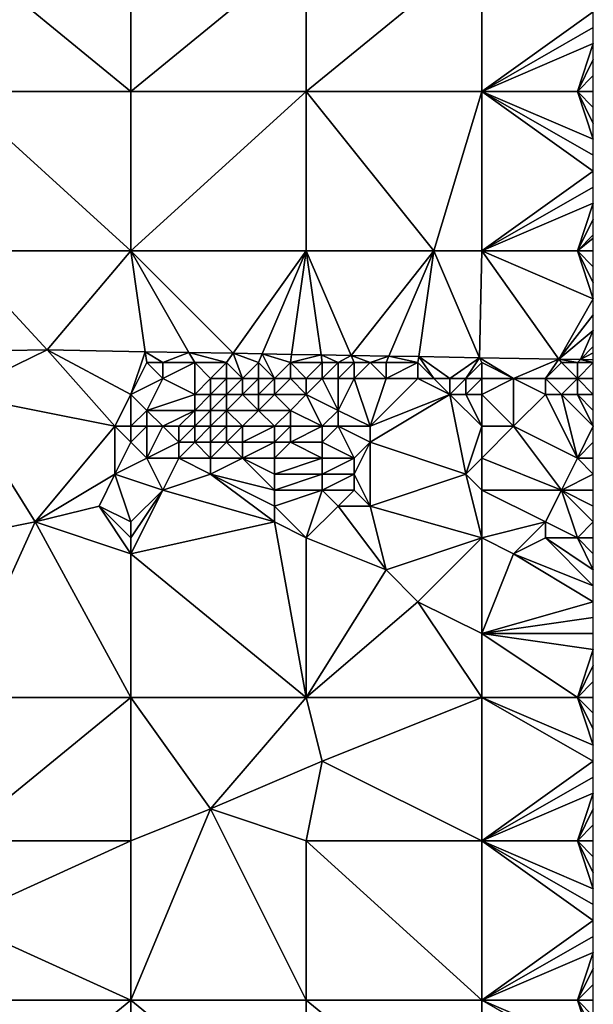
# Model space of a CAD drawing. Units: metres. Extents: x 69375 to 70000, y 345000 to 345500.
# Drawn here: x 69964 to 70000, y 345325 to 345386 of the extents above; entities that cross this region are included whole.
import ezdxf

# ---------------------------------------------------------------- set-up
doc = ezdxf.new("R2010")
doc.units = ezdxf.units.M
doc.layers.add('Terrain', color=15, linetype='Continuous')

msp = doc.modelspace()

# ---------------------------------------------------------------- linework, layer by layer
at = {"layer": 'Terrain'}
for points in [[(69960, 345382, 266.17), (69971, 345382, 266.1), (69960, 345391, 266.14), (69960, 345382, 266.17)], [(69960, 345391, 266.14), (69971, 345382, 266.1), (69971, 345391, 266.13), (69960, 345391, 266.14)], [(69971, 345382, 266.1), (69982, 345391, 266.12), (69971, 345391, 266.13), (69971, 345382, 266.1)], [(69982, 345382, 266.14), (69982, 345391, 266.12), (69971, 345382, 266.1), (69982, 345382, 266.14)], [(69993, 345382, 266.12), (69993, 345391, 266.13), (69982, 345382, 266.14), (69993, 345382, 266.12)], [(69993, 345391, 266.13), (69982, 345391, 266.12), (69982, 345382, 266.14), (69993, 345391, 266.13)], [(69993, 345382, 266.12), (70000, 345387, 266.14), (69993, 345391, 266.13), (69993, 345382, 266.12)], [(69993, 345382, 266.12), (70000, 345386, 266.14), (70000, 345387, 266.14), (69993, 345382, 266.12)], [(69993, 345382, 266.12), (70000, 345385, 266.14), (70000, 345386, 266.14), (69993, 345382, 266.12)], [(69993, 345382, 266.12), (69999, 345382, 266.13), (70000, 345385, 266.14), (69993, 345382, 266.12)], [(69999, 345382, 266.13), (70000, 345384, 266.14), (70000, 345385, 266.14), (69999, 345382, 266.13)], [(69999, 345382, 266.13), (70000, 345383, 266.14), (70000, 345384, 266.14), (69999, 345382, 266.13)], [(69999, 345382, 266.13), (70000, 345382, 266.14), (70000, 345383, 266.14), (69999, 345382, 266.13)], [(69960, 345372, 266.31), (69971, 345372, 266.2), (69960, 345382, 266.17), (69960, 345372, 266.31)], [(69960, 345382, 266.17), (69971, 345372, 266.2), (69971, 345382, 266.1), (69960, 345382, 266.17)], [(69971, 345372, 266.2), (69982, 345382, 266.14), (69971, 345382, 266.1), (69971, 345372, 266.2)], [(69982, 345372, 266.21), (69982, 345382, 266.14), (69971, 345372, 266.2), (69982, 345372, 266.21)], [(69990, 345372, 266.31), (69993, 345382, 266.12), (69982, 345382, 266.14), (69990, 345372, 266.31)], [(69990, 345372, 266.31), (69982, 345382, 266.14), (69982, 345372, 266.21), (69990, 345372, 266.31)], [(69993, 345372, 266.21), (69993, 345382, 266.12), (69990, 345372, 266.31), (69993, 345372, 266.21)], [(69993, 345372, 266.21), (70000, 345377, 266.18), (69993, 345382, 266.12), (69993, 345372, 266.21)], [(70000, 345377, 266.18), (70000, 345378, 266.15), (69993, 345382, 266.12), (70000, 345377, 266.18)], [(70000, 345378, 266.15), (70000, 345379, 266.14), (69993, 345382, 266.12), (70000, 345378, 266.15)], [(70000, 345379, 266.14), (69999, 345382, 266.13), (69993, 345382, 266.12), (70000, 345379, 266.14)], [(70000, 345379, 266.14), (70000, 345380, 266.14), (69999, 345382, 266.13), (70000, 345379, 266.14)], [(70000, 345380, 266.14), (70000, 345381, 266.14), (69999, 345382, 266.13), (70000, 345380, 266.14)], [(70000, 345381, 266.14), (70000, 345382, 266.14), (69999, 345382, 266.13), (70000, 345381, 266.14)], [(69993, 345372, 266.21), (70000, 345376, 266.19), (70000, 345377, 266.18), (69993, 345372, 266.21)], [(69993, 345372, 266.21), (70000, 345375, 266.21), (70000, 345376, 266.19), (69993, 345372, 266.21)], [(69993, 345372, 266.21), (69999, 345372, 266.2), (70000, 345375, 266.21), (69993, 345372, 266.21)], [(69999, 345372, 266.2), (70000, 345374, 266.21), (70000, 345375, 266.21), (69999, 345372, 266.2)], [(69999, 345372, 266.2), (70000, 345373, 266.22), (70000, 345374, 266.21), (69999, 345372, 266.2)], [(69999, 345372, 266.2), (70000, 345372.8, 266.222), (70000, 345373, 266.22), (69999, 345372, 266.2)], [(69999, 345372, 266.2), (70000, 345372, 266.23), (70000, 345372.8, 266.222), (69999, 345372, 266.2)], [(69960, 345372, 266.31), (69963.253, 345365.749, 266.2), (69965.754, 345365.786, 266.174), (69960, 345372, 266.31)], [(69960, 345372, 266.31), (69965.754, 345365.786, 266.174), (69971, 345372, 266.2), (69960, 345372, 266.31)], [(69971, 345372, 266.2), (69965.754, 345365.786, 266.174), (69971.903, 345365.676, 266.175), (69971, 345372, 266.2)], [(69971, 345372, 266.2), (69971.903, 345365.676, 266.175), (69974.641, 345365.627, 266.176), (69971, 345372, 266.2)], [(69971, 345372, 266.2), (69974.641, 345365.627, 266.176), (69977.413, 345365.578, 266.176), (69971, 345372, 266.2)], [(69982, 345372, 266.21), (69971, 345372, 266.2), (69977.413, 345365.578, 266.176), (69982, 345372, 266.21)], [(69982, 345372, 266.21), (69977.413, 345365.578, 266.176), (69979.234, 345365.546, 266.177), (69982, 345372, 266.21)], [(69982, 345372, 266.21), (69979.234, 345365.546, 266.177), (69981.073, 345365.513, 266.177), (69982, 345372, 266.21)], [(69982.931, 345365.48, 266.178), (69982, 345372, 266.21), (69981.073, 345365.513, 266.177), (69982.931, 345365.48, 266.178)], [(69984.809, 345365.446, 266.178), (69982, 345372, 266.21), (69982.931, 345365.48, 266.178), (69984.809, 345365.446, 266.178)], [(69990, 345372, 266.31), (69982, 345372, 266.21), (69984.809, 345365.446, 266.178), (69990, 345372, 266.31)], [(69990, 345372, 266.31), (69984.809, 345365.446, 266.178), (69987.173, 345365.404, 266.178), (69990, 345372, 266.31)], [(69990, 345372, 266.31), (69987.173, 345365.404, 266.178), (69989.053, 345365.37, 266.179), (69990, 345372, 266.31)], [(69990, 345372, 266.31), (69989.053, 345365.37, 266.179), (69992.87, 345365.302, 266.18), (69990, 345372, 266.31)], [(69993, 345372, 266.21), (69990, 345372, 266.31), (69992.87, 345365.302, 266.18), (69993, 345372, 266.21)], [(69993, 345372, 266.21), (69992.87, 345365.302, 266.18), (69997.848, 345365.213, 266.181), (69993, 345372, 266.21)], [(69993, 345372, 266.21), (69997.848, 345365.213, 266.181), (70000, 345369, 266.18), (69993, 345372, 266.21)], [(69993, 345372, 266.21), (70000, 345369, 266.18), (69999, 345372, 266.2), (69993, 345372, 266.21)], [(69999, 345372, 266.2), (70000, 345369, 266.18), (70000, 345370, 266.19), (69999, 345372, 266.2)], [(69999, 345372, 266.2), (70000, 345370, 266.19), (70000, 345371, 266.22), (69999, 345372, 266.2)], [(69999, 345372, 266.2), (70000, 345371, 266.22), (70000, 345372, 266.23), (69999, 345372, 266.2)], [(69997.848, 345365.213, 266.181), (70000, 345368, 266.18), (70000, 345369, 266.18), (69997.848, 345365.213, 266.181)], [(69997.848, 345365.213, 266.181), (70000, 345367, 266.17), (70000, 345368, 266.18), (69997.848, 345365.213, 266.181)], [(69999.189, 345365.189, 266.181), (70000, 345367, 266.17), (69997.848, 345365.213, 266.181), (69999.189, 345365.189, 266.181)], [(69999.189, 345365.189, 266.181), (70000, 345366, 266.1), (70000, 345367, 266.17), (69999.189, 345365.189, 266.181)], [(69999.189, 345365.189, 266.181), (70000, 345365.6, 266.08), (70000, 345366, 266.1), (69999.189, 345365.189, 266.181)], [(69960, 345363, 266.36), (69965.754, 345365.786, 266.174), (69963.253, 345365.749, 266.2), (69960, 345363, 266.36)], [(69960, 345363, 266.36), (69970, 345361, 266.44), (69965.754, 345365.786, 266.174), (69960, 345363, 266.36)], [(69970, 345361, 266.44), (69971, 345363, 266.41), (69965.754, 345365.786, 266.174), (69970, 345361, 266.44)], [(69971.903, 345365.676, 266.175), (69965.754, 345365.786, 266.174), (69971, 345363, 266.41), (69971.903, 345365.676, 266.175)], [(69972, 345365, 266.09), (69971.903, 345365.676, 266.175), (69971, 345363, 266.41), (69972, 345365, 266.09)], [(69973, 345365, 266.08), (69974.641, 345365.627, 266.176), (69971.903, 345365.676, 266.175), (69973, 345365, 266.08)], [(69973, 345365, 266.08), (69971.903, 345365.676, 266.175), (69972, 345365, 266.09), (69973, 345365, 266.08)], [(69975, 345365, 266.05), (69974.641, 345365.627, 266.176), (69973, 345365, 266.08), (69975, 345365, 266.05)], [(69977, 345365, 266.05), (69977.413, 345365.578, 266.176), (69974.641, 345365.627, 266.176), (69977, 345365, 266.05)], [(69977, 345365, 266.05), (69974.641, 345365.627, 266.176), (69975, 345365, 266.05), (69977, 345365, 266.05)], [(69978, 345364, 266.3), (69977.413, 345365.578, 266.176), (69977, 345365, 266.05), (69978, 345364, 266.3)], [(69978, 345364, 266.3), (69979, 345365, 266.08), (69977.413, 345365.578, 266.176), (69978, 345364, 266.3)], [(69979, 345365, 266.08), (69979.234, 345365.546, 266.177), (69977.413, 345365.578, 266.176), (69979, 345365, 266.08)], [(69980, 345364, 266.24), (69979.234, 345365.546, 266.177), (69979, 345365, 266.08), (69980, 345364, 266.24)], [(69980, 345364, 266.24), (69981, 345365, 266.04), (69979.234, 345365.546, 266.177), (69980, 345364, 266.24)], [(69981, 345365, 266.04), (69981.073, 345365.513, 266.177), (69979.234, 345365.546, 266.177), (69981, 345365, 266.04)], [(69982.931, 345365.48, 266.178), (69981.073, 345365.513, 266.177), (69981, 345365, 266.04), (69982.931, 345365.48, 266.178)], [(69983, 345365, 266.07), (69982.931, 345365.48, 266.178), (69981, 345365, 266.04), (69983, 345365, 266.07)], [(69984, 345365, 266.05), (69984.809, 345365.446, 266.178), (69982.931, 345365.48, 266.178), (69984, 345365, 266.05)], [(69984, 345365, 266.05), (69982.931, 345365.48, 266.178), (69983, 345365, 266.07), (69984, 345365, 266.05)], [(69985, 345365, 266.05), (69984.809, 345365.446, 266.178), (69984, 345365, 266.05), (69985, 345365, 266.05)], [(69986, 345365, 266.04), (69987.173, 345365.404, 266.178), (69984.809, 345365.446, 266.178), (69986, 345365, 266.04)], [(69986, 345365, 266.04), (69984.809, 345365.446, 266.178), (69985, 345365, 266.05), (69986, 345365, 266.04)], [(69987, 345365, 266.07), (69987.173, 345365.404, 266.178), (69986, 345365, 266.04), (69987, 345365, 266.07)], [(69989, 345365, 266.05), (69987.173, 345365.404, 266.178), (69987, 345365, 266.07), (69989, 345365, 266.05)], [(69989, 345365, 266.05), (69989.053, 345365.37, 266.179), (69987.173, 345365.404, 266.178), (69989, 345365, 266.05)], [(69990, 345364, 266.13), (69989.053, 345365.37, 266.179), (69989, 345365, 266.05), (69990, 345364, 266.13)], [(69991, 345364, 266.11), (69992.87, 345365.302, 266.18), (69989.053, 345365.37, 266.179), (69991, 345364, 266.11)], [(69991, 345364, 266.11), (69989.053, 345365.37, 266.179), (69990, 345364, 266.13), (69991, 345364, 266.11)], [(69992, 345364, 266.15), (69992.87, 345365.302, 266.18), (69991, 345364, 266.11), (69992, 345364, 266.15)], [(69992, 345364, 266.15), (69993, 345365, 266.07), (69992.87, 345365.302, 266.18), (69992, 345364, 266.15)], [(69993, 345365, 266.07), (69995, 345364, 266.45), (69992.87, 345365.302, 266.18), (69993, 345365, 266.07)], [(69992.87, 345365.302, 266.18), (69995, 345364, 266.45), (69997.848, 345365.213, 266.181), (69992.87, 345365.302, 266.18)], [(69999.189, 345365.189, 266.181), (70000, 345365.175, 266.181), (70000, 345365.6, 266.08), (69999.189, 345365.189, 266.181)], [(69973, 345364, 266.29), (69972, 345365, 266.09), (69971, 345363, 266.41), (69973, 345364, 266.29)], [(69973, 345364, 266.29), (69973, 345365, 266.08), (69972, 345365, 266.09), (69973, 345364, 266.29)], [(69975, 345363, 267.12), (69975, 345365, 266.05), (69973, 345364, 266.29), (69975, 345363, 267.12)], [(69973, 345364, 266.29), (69975, 345365, 266.05), (69973, 345365, 266.08), (69973, 345364, 266.29)], [(69975, 345363, 267.12), (69976, 345364, 266.41), (69975, 345365, 266.05), (69975, 345363, 267.12)], [(69976, 345364, 266.41), (69977, 345365, 266.05), (69975, 345365, 266.05), (69976, 345364, 266.41)], [(69977, 345364, 266.37), (69977, 345365, 266.05), (69976, 345364, 266.41), (69977, 345364, 266.37)], [(69978, 345364, 266.3), (69977, 345365, 266.05), (69977, 345364, 266.37), (69978, 345364, 266.3)], [(69979, 345364, 266.25), (69979, 345365, 266.08), (69978, 345364, 266.3), (69979, 345364, 266.25)], [(69980, 345364, 266.24), (69979, 345365, 266.08), (69979, 345364, 266.25), (69980, 345364, 266.24)], [(69981, 345364, 266.25), (69981, 345365, 266.04), (69980, 345364, 266.24), (69981, 345364, 266.25)], [(69982, 345364, 266.32), (69981, 345365, 266.04), (69981, 345364, 266.25), (69982, 345364, 266.32)], [(69983, 345365, 266.07), (69981, 345365, 266.04), (69982, 345364, 266.32), (69983, 345365, 266.07)], [(69983, 345364, 266.46), (69983, 345365, 266.07), (69982, 345364, 266.32), (69983, 345364, 266.46)], [(69984, 345364, 266.44), (69984, 345365, 266.05), (69983, 345364, 266.46), (69984, 345364, 266.44)], [(69983, 345364, 266.46), (69984, 345365, 266.05), (69983, 345365, 266.07), (69983, 345364, 266.46)], [(69985, 345364, 266.38), (69985, 345365, 266.05), (69984, 345364, 266.44), (69985, 345364, 266.38)], [(69984, 345364, 266.44), (69985, 345365, 266.05), (69984, 345365, 266.05), (69984, 345364, 266.44)], [(69987, 345364, 266.3), (69986, 345365, 266.04), (69985, 345364, 266.38), (69987, 345364, 266.3)], [(69985, 345364, 266.38), (69986, 345365, 266.04), (69985, 345365, 266.05), (69985, 345364, 266.38)], [(69987, 345364, 266.3), (69987, 345365, 266.07), (69986, 345365, 266.04), (69987, 345364, 266.3)], [(69989, 345364, 266.12), (69989, 345365, 266.05), (69987, 345364, 266.3), (69989, 345364, 266.12)], [(69987, 345364, 266.3), (69989, 345365, 266.05), (69987, 345365, 266.07), (69987, 345364, 266.3)], [(69990, 345364, 266.13), (69989, 345365, 266.05), (69989, 345364, 266.12), (69990, 345364, 266.13)], [(69993, 345364, 266.19), (69993, 345365, 266.07), (69992, 345364, 266.15), (69993, 345364, 266.19)], [(69993, 345364, 266.19), (69995, 345364, 266.45), (69993, 345365, 266.07), (69993, 345364, 266.19)], [(69997, 345364, 266.5), (69997.848, 345365.213, 266.181), (69995, 345364, 266.45), (69997, 345364, 266.5)], [(69997, 345364, 266.5), (69998, 345365, 266.07), (69997.848, 345365.213, 266.181), (69997, 345364, 266.5)], [(69999, 345364, 266.45), (69998, 345365, 266.07), (69997, 345364, 266.5), (69999, 345364, 266.45)], [(69999, 345365, 266.08), (69999.189, 345365.189, 266.181), (69997.848, 345365.213, 266.181), (69999, 345365, 266.08)], [(69999, 345365, 266.08), (69997.848, 345365.213, 266.181), (69998, 345365, 266.07), (69999, 345365, 266.08)], [(69999, 345364, 266.45), (69999, 345365, 266.08), (69998, 345365, 266.07), (69999, 345364, 266.45)], [(69999, 345365, 266.08), (70000, 345365, 266.05), (69999.189, 345365.189, 266.181), (69999, 345365, 266.08)], [(69999, 345364, 266.45), (70000, 345364, 266.45), (70000, 345365, 266.05), (69999, 345364, 266.45)], [(69999, 345364, 266.45), (70000, 345365, 266.05), (69999, 345365, 266.08), (69999, 345364, 266.45)], [(70000, 345365, 266.05), (70000, 345365.175, 266.181), (69999.189, 345365.189, 266.181), (70000, 345365, 266.05)], [(69972, 345362, 266.81), (69973, 345364, 266.29), (69971, 345363, 266.41), (69972, 345362, 266.81)], [(69972, 345362, 266.81), (69975, 345363, 267.12), (69973, 345364, 266.29), (69972, 345362, 266.81)], [(69976, 345363, 267.14), (69976, 345364, 266.41), (69975, 345363, 267.12), (69976, 345363, 267.14)], [(69977, 345363, 267.07), (69977, 345364, 266.37), (69976, 345363, 267.14), (69977, 345363, 267.07)], [(69976, 345363, 267.14), (69977, 345364, 266.37), (69976, 345364, 266.41), (69976, 345363, 267.14)], [(69978, 345363, 267.12), (69978, 345364, 266.3), (69977, 345363, 267.07), (69978, 345363, 267.12)], [(69977, 345363, 267.07), (69978, 345364, 266.3), (69977, 345364, 266.37), (69977, 345363, 267.07)], [(69979, 345363, 267.25), (69979, 345364, 266.25), (69978, 345363, 267.12), (69979, 345363, 267.25)], [(69978, 345363, 267.12), (69979, 345364, 266.25), (69978, 345364, 266.3), (69978, 345363, 267.12)], [(69980, 345363, 267.25), (69980, 345364, 266.24), (69979, 345363, 267.25), (69980, 345363, 267.25)], [(69979, 345363, 267.25), (69980, 345364, 266.24), (69979, 345364, 266.25), (69979, 345363, 267.25)], [(69982, 345363, 267.34), (69981, 345364, 266.25), (69980, 345363, 267.25), (69982, 345363, 267.34)], [(69980, 345363, 267.25), (69981, 345364, 266.25), (69980, 345364, 266.24), (69980, 345363, 267.25)], [(69982, 345363, 267.34), (69982, 345364, 266.32), (69981, 345364, 266.25), (69982, 345363, 267.34)], [(69984, 345362, 267.62), (69983, 345364, 266.46), (69982, 345363, 267.34), (69984, 345362, 267.62)], [(69983, 345364, 266.46), (69982, 345364, 266.32), (69982, 345363, 267.34), (69983, 345364, 266.46)], [(69984, 345362, 267.62), (69984, 345364, 266.44), (69983, 345364, 266.46), (69984, 345362, 267.62)], [(69986, 345361, 267.65), (69985, 345364, 266.38), (69984, 345362, 267.62), (69986, 345361, 267.65)], [(69984, 345362, 267.62), (69985, 345364, 266.38), (69984, 345364, 266.44), (69984, 345362, 267.62)], [(69986, 345361, 267.65), (69987, 345364, 266.3), (69985, 345364, 266.38), (69986, 345361, 267.65)], [(69986, 345361, 267.65), (69991, 345363, 267.49), (69989, 345364, 266.12), (69986, 345361, 267.65)], [(69986, 345361, 267.65), (69989, 345364, 266.12), (69987, 345364, 266.3), (69986, 345361, 267.65)], [(69991, 345363, 267.49), (69990, 345364, 266.13), (69989, 345364, 266.12), (69991, 345363, 267.49)], [(69991, 345363, 267.49), (69991, 345364, 266.11), (69990, 345364, 266.13), (69991, 345363, 267.49)], [(69992, 345363, 267.3), (69992, 345364, 266.15), (69991, 345363, 267.49), (69992, 345363, 267.3)], [(69991, 345363, 267.49), (69992, 345364, 266.15), (69991, 345364, 266.11), (69991, 345363, 267.49)], [(69993, 345363, 267.41), (69993, 345364, 266.19), (69992, 345363, 267.3), (69993, 345363, 267.41)], [(69992, 345363, 267.3), (69993, 345364, 266.19), (69992, 345364, 266.15), (69992, 345363, 267.3)], [(69993, 345363, 267.41), (69995, 345364, 266.45), (69993, 345364, 266.19), (69993, 345363, 267.41)], [(69995, 345361, 267.54), (69995, 345364, 266.45), (69993, 345363, 267.41), (69995, 345361, 267.54)], [(69995, 345361, 267.54), (69997, 345363, 267.44), (69995, 345364, 266.45), (69995, 345361, 267.54)], [(69997, 345363, 267.44), (69997, 345364, 266.5), (69995, 345364, 266.45), (69997, 345363, 267.44)], [(69998, 345363, 267.43), (69997, 345364, 266.5), (69997, 345363, 267.44), (69998, 345363, 267.43)], [(69998, 345363, 267.43), (69999, 345364, 266.45), (69997, 345364, 266.5), (69998, 345363, 267.43)], [(69999, 345363, 267.47), (69999, 345364, 266.45), (69998, 345363, 267.43), (69999, 345363, 267.47)], [(69999, 345363, 267.47), (70000, 345363, 267.44), (69999, 345364, 266.45), (69999, 345363, 267.47)], [(69999, 345364, 266.45), (70000, 345363, 267.44), (70000, 345364, 266.45), (69999, 345364, 266.45)], [(69960, 345354, 266.35), (69965, 345355, 266.41), (69960, 345363, 266.36), (69960, 345354, 266.35)], [(69960, 345363, 266.36), (69965, 345355, 266.41), (69970, 345361, 266.44), (69960, 345363, 266.36)], [(69971, 345361, 266.59), (69971, 345363, 266.41), (69970, 345361, 266.44), (69971, 345361, 266.59)], [(69972, 345362, 266.81), (69971, 345363, 266.41), (69971, 345361, 266.59), (69972, 345362, 266.81)], [(69975, 345362, 267.86), (69975, 345363, 267.12), (69972, 345362, 266.81), (69975, 345362, 267.86)], [(69976, 345362, 267.87), (69976, 345363, 267.14), (69975, 345362, 267.86), (69976, 345362, 267.87)], [(69975, 345362, 267.86), (69976, 345363, 267.14), (69975, 345363, 267.12), (69975, 345362, 267.86)], [(69977, 345362, 267.75), (69977, 345363, 267.07), (69976, 345362, 267.87), (69977, 345362, 267.75)], [(69976, 345362, 267.87), (69977, 345363, 267.07), (69976, 345363, 267.14), (69976, 345362, 267.87)], [(69979, 345362, 267.5), (69978, 345363, 267.12), (69977, 345362, 267.75), (69979, 345362, 267.5)], [(69977, 345362, 267.75), (69978, 345363, 267.12), (69977, 345363, 267.07), (69977, 345362, 267.75)], [(69979, 345362, 267.5), (69979, 345363, 267.25), (69978, 345363, 267.12), (69979, 345362, 267.5)], [(69981, 345362, 267.64), (69980, 345363, 267.25), (69979, 345362, 267.5), (69981, 345362, 267.64)], [(69979, 345362, 267.5), (69980, 345363, 267.25), (69979, 345363, 267.25), (69979, 345362, 267.5)], [(69981, 345362, 267.64), (69982, 345363, 267.34), (69980, 345363, 267.25), (69981, 345362, 267.64)], [(69983, 345361, 267.66), (69982, 345363, 267.34), (69981, 345362, 267.64), (69983, 345361, 267.66)], [(69983, 345361, 267.66), (69984, 345362, 267.62), (69982, 345363, 267.34), (69983, 345361, 267.66)], [(69992, 345358, 267.17), (69991, 345363, 267.49), (69986, 345360, 267.52), (69992, 345358, 267.17)], [(69986, 345360, 267.52), (69991, 345363, 267.49), (69986, 345361, 267.65), (69986, 345360, 267.52)], [(69992, 345358, 267.17), (69993, 345361, 267.44), (69991, 345363, 267.49), (69992, 345358, 267.17)], [(69993, 345361, 267.44), (69992, 345363, 267.3), (69991, 345363, 267.49), (69993, 345361, 267.44)], [(69993, 345361, 267.44), (69993, 345363, 267.41), (69992, 345363, 267.3), (69993, 345361, 267.44)], [(69993, 345361, 267.44), (69995, 345361, 267.54), (69993, 345363, 267.41), (69993, 345361, 267.44)], [(69999, 345359, 267.16), (69997, 345363, 267.44), (69995, 345361, 267.54), (69999, 345359, 267.16)], [(69999, 345359, 267.16), (69998, 345363, 267.43), (69997, 345363, 267.44), (69999, 345359, 267.16)], [(69999, 345359, 267.16), (70000, 345361, 267.44), (69998, 345363, 267.43), (69999, 345359, 267.16)], [(70000, 345361, 267.44), (69999, 345363, 267.47), (69998, 345363, 267.43), (70000, 345361, 267.44)], [(70000, 345361, 267.44), (70000, 345362, 267.44), (69999, 345363, 267.47), (70000, 345361, 267.44)], [(70000, 345362, 267.44), (70000, 345363, 267.44), (69999, 345363, 267.47), (70000, 345362, 267.44)], [(69972, 345361, 266.95), (69972, 345362, 266.81), (69971, 345361, 266.59), (69972, 345361, 266.95)], [(69973, 345361, 267.51), (69972, 345362, 266.81), (69972, 345361, 266.95), (69973, 345361, 267.51)], [(69973, 345361, 267.51), (69975, 345362, 267.86), (69972, 345362, 266.81), (69973, 345361, 267.51)], [(69974, 345361, 267.96), (69975, 345362, 267.86), (69973, 345361, 267.51), (69974, 345361, 267.96)], [(69975, 345361, 268.2), (69975, 345362, 267.86), (69974, 345361, 267.96), (69975, 345361, 268.2)], [(69976, 345361, 268.2), (69976, 345362, 267.87), (69975, 345361, 268.2), (69976, 345361, 268.2)], [(69975, 345361, 268.2), (69976, 345362, 267.87), (69975, 345362, 267.86), (69975, 345361, 268.2)], [(69977, 345361, 268.03), (69977, 345362, 267.75), (69976, 345361, 268.2), (69977, 345361, 268.03)], [(69976, 345361, 268.2), (69977, 345362, 267.75), (69976, 345362, 267.87), (69976, 345361, 268.2)], [(69978, 345361, 267.68), (69979, 345362, 267.5), (69977, 345362, 267.75), (69978, 345361, 267.68)], [(69978, 345361, 267.68), (69977, 345362, 267.75), (69977, 345361, 268.03), (69978, 345361, 267.68)], [(69980, 345361, 267.55), (69979, 345362, 267.5), (69978, 345361, 267.68), (69980, 345361, 267.55)], [(69980, 345361, 267.55), (69981, 345362, 267.64), (69979, 345362, 267.5), (69980, 345361, 267.55)], [(69981, 345361, 267.61), (69981, 345362, 267.64), (69980, 345361, 267.55), (69981, 345361, 267.61)], [(69983, 345361, 267.66), (69981, 345362, 267.64), (69981, 345361, 267.61), (69983, 345361, 267.66)], [(69984, 345361, 267.7), (69984, 345362, 267.62), (69983, 345361, 267.66), (69984, 345361, 267.7)], [(69986, 345361, 267.65), (69984, 345362, 267.62), (69984, 345361, 267.7), (69986, 345361, 267.65)], [(69965, 345355, 266.41), (69970, 345358, 266.32), (69970, 345361, 266.44), (69965, 345355, 266.41)], [(69970, 345358, 266.32), (69971, 345360, 266.49), (69970, 345361, 266.44), (69970, 345358, 266.32)], [(69971, 345360, 266.49), (69971, 345361, 266.59), (69970, 345361, 266.44), (69971, 345360, 266.49)], [(69972, 345359, 266.52), (69972, 345361, 266.95), (69971, 345360, 266.49), (69972, 345359, 266.52)], [(69972, 345361, 266.95), (69971, 345361, 266.59), (69971, 345360, 266.49), (69972, 345361, 266.95)], [(69972, 345359, 266.52), (69974, 345360, 267.39), (69973, 345361, 267.51), (69972, 345359, 266.52)], [(69972, 345359, 266.52), (69973, 345361, 267.51), (69972, 345361, 266.95), (69972, 345359, 266.52)], [(69974, 345360, 267.39), (69974, 345361, 267.96), (69973, 345361, 267.51), (69974, 345360, 267.39)], [(69975, 345360, 267.56), (69975, 345361, 268.2), (69974, 345360, 267.39), (69975, 345360, 267.56)], [(69974, 345360, 267.39), (69975, 345361, 268.2), (69974, 345361, 267.96), (69974, 345360, 267.39)], [(69976, 345360, 267.61), (69976, 345361, 268.2), (69975, 345360, 267.56), (69976, 345360, 267.61)], [(69975, 345360, 267.56), (69976, 345361, 268.2), (69975, 345361, 268.2), (69975, 345360, 267.56)], [(69977, 345360, 267.54), (69977, 345361, 268.03), (69976, 345360, 267.61), (69977, 345360, 267.54)], [(69976, 345360, 267.61), (69977, 345361, 268.03), (69976, 345361, 268.2), (69976, 345360, 267.61)], [(69978, 345360, 267.29), (69978, 345361, 267.68), (69977, 345360, 267.54), (69978, 345360, 267.29)], [(69977, 345360, 267.54), (69978, 345361, 267.68), (69977, 345361, 268.03), (69977, 345360, 267.54)], [(69980, 345360, 267.45), (69980, 345361, 267.55), (69978, 345360, 267.29), (69980, 345360, 267.45)], [(69978, 345360, 267.29), (69980, 345361, 267.55), (69978, 345361, 267.68), (69978, 345360, 267.29)], [(69981, 345360, 267.5), (69981, 345361, 267.61), (69980, 345360, 267.45), (69981, 345360, 267.5)], [(69980, 345360, 267.45), (69981, 345361, 267.61), (69980, 345361, 267.55), (69980, 345360, 267.45)], [(69983, 345360, 267.57), (69983, 345361, 267.66), (69981, 345360, 267.5), (69983, 345360, 267.57)], [(69983, 345361, 267.66), (69981, 345361, 267.61), (69981, 345360, 267.5), (69983, 345361, 267.66)], [(69985, 345359, 267.39), (69984, 345361, 267.7), (69983, 345360, 267.57), (69985, 345359, 267.39)], [(69983, 345360, 267.57), (69984, 345361, 267.7), (69983, 345361, 267.66), (69983, 345360, 267.57)], [(69985, 345359, 267.39), (69986, 345360, 267.52), (69984, 345361, 267.7), (69985, 345359, 267.39)], [(69986, 345360, 267.52), (69986, 345361, 267.65), (69984, 345361, 267.7), (69986, 345360, 267.52)], [(69992, 345358, 267.17), (69993, 345359, 267.26), (69993, 345361, 267.44), (69992, 345358, 267.17)], [(69993, 345359, 267.26), (69998, 345357, 266.78), (69995, 345361, 267.54), (69993, 345359, 267.26)], [(69993, 345359, 267.26), (69995, 345361, 267.54), (69993, 345361, 267.44), (69993, 345359, 267.26)], [(69998, 345357, 266.78), (69999, 345359, 267.16), (69995, 345361, 267.54), (69998, 345357, 266.78)], [(69999, 345359, 267.16), (70000, 345360, 267.29), (70000, 345361, 267.44), (69999, 345359, 267.16)], [(69972, 345359, 266.52), (69971, 345360, 266.49), (69970, 345358, 266.32), (69972, 345359, 266.52)], [(69974, 345359, 266.75), (69974, 345360, 267.39), (69972, 345359, 266.52), (69974, 345359, 266.75)], [(69976, 345359, 267), (69975, 345360, 267.56), (69974, 345359, 266.75), (69976, 345359, 267)], [(69974, 345359, 266.75), (69975, 345360, 267.56), (69974, 345360, 267.39), (69974, 345359, 266.75)], [(69976, 345359, 267), (69976, 345360, 267.61), (69975, 345360, 267.56), (69976, 345359, 267)], [(69978, 345359, 267.12), (69977, 345360, 267.54), (69976, 345359, 267), (69978, 345359, 267.12)], [(69976, 345359, 267), (69977, 345360, 267.54), (69976, 345360, 267.61), (69976, 345359, 267)], [(69978, 345359, 267.12), (69978, 345360, 267.29), (69977, 345360, 267.54), (69978, 345359, 267.12)], [(69980, 345359, 267.27), (69980, 345360, 267.45), (69978, 345359, 267.12), (69980, 345359, 267.27)], [(69978, 345359, 267.12), (69980, 345360, 267.45), (69978, 345360, 267.29), (69978, 345359, 267.12)], [(69980, 345359, 267.27), (69981, 345360, 267.5), (69980, 345360, 267.45), (69980, 345359, 267.27)], [(69983, 345359, 267.4), (69981, 345360, 267.5), (69980, 345359, 267.27), (69983, 345359, 267.4)], [(69983, 345359, 267.4), (69983, 345360, 267.57), (69981, 345360, 267.5), (69983, 345359, 267.4)], [(69985, 345359, 267.39), (69983, 345360, 267.57), (69983, 345359, 267.4), (69985, 345359, 267.39)], [(69986, 345356, 266.94), (69986, 345360, 267.52), (69985, 345358, 267.27), (69986, 345356, 266.94)], [(69985, 345358, 267.27), (69986, 345360, 267.52), (69985, 345359, 267.39), (69985, 345358, 267.27)], [(69986, 345356, 266.94), (69992, 345358, 267.17), (69986, 345360, 267.52), (69986, 345356, 266.94)], [(69999, 345359, 267.16), (70000, 345359, 267.14), (70000, 345360, 267.29), (69999, 345359, 267.16)], [(69973, 345357, 266.32), (69972, 345359, 266.52), (69970, 345358, 266.32), (69973, 345357, 266.32)], [(69973, 345357, 266.32), (69974, 345359, 266.75), (69972, 345359, 266.52), (69973, 345357, 266.32)], [(69973, 345357, 266.32), (69976, 345358, 266.79), (69974, 345359, 266.75), (69973, 345357, 266.32)], [(69976, 345358, 266.79), (69976, 345359, 267), (69974, 345359, 266.75), (69976, 345358, 266.79)], [(69980, 345357, 266.84), (69978, 345359, 267.12), (69976, 345358, 266.79), (69980, 345357, 266.84)], [(69976, 345358, 266.79), (69978, 345359, 267.12), (69976, 345359, 267), (69976, 345358, 266.79)], [(69980, 345357, 266.84), (69980, 345358, 267.06), (69978, 345359, 267.12), (69980, 345357, 266.84)], [(69980, 345358, 267.06), (69980, 345359, 267.27), (69978, 345359, 267.12), (69980, 345358, 267.06)], [(69983, 345358, 267.21), (69983, 345359, 267.4), (69980, 345358, 267.06), (69983, 345358, 267.21)], [(69983, 345359, 267.4), (69980, 345359, 267.27), (69980, 345358, 267.06), (69983, 345359, 267.4)], [(69985, 345358, 267.27), (69985, 345359, 267.39), (69983, 345358, 267.21), (69985, 345358, 267.27)], [(69983, 345358, 267.21), (69985, 345359, 267.39), (69983, 345359, 267.4), (69983, 345358, 267.21)], [(69993, 345357, 266.97), (69993, 345359, 267.26), (69992, 345358, 267.17), (69993, 345357, 266.97)], [(69993, 345357, 266.97), (69998, 345357, 266.78), (69993, 345359, 267.26), (69993, 345357, 266.97)], [(69998, 345357, 266.78), (70000, 345358, 267.01), (69999, 345359, 267.16), (69998, 345357, 266.78)], [(69999, 345359, 267.16), (70000, 345358, 267.01), (70000, 345359, 267.14), (69999, 345359, 267.16)], [(69965, 345355, 266.41), (69969, 345356, 266.25), (69970, 345358, 266.32), (69965, 345355, 266.41)], [(69971, 345355, 266.19), (69970, 345358, 266.32), (69969, 345356, 266.25), (69971, 345355, 266.19)], [(69973, 345357, 266.32), (69970, 345358, 266.32), (69971, 345355, 266.19), (69973, 345357, 266.32)], [(69980, 345355, 266.38), (69976, 345358, 266.79), (69973, 345357, 266.32), (69980, 345355, 266.38)], [(69980, 345355, 266.38), (69980, 345356, 266.61), (69976, 345358, 266.79), (69980, 345355, 266.38)], [(69980, 345356, 266.61), (69980, 345357, 266.84), (69976, 345358, 266.79), (69980, 345356, 266.61)], [(69983, 345357, 267.01), (69983, 345358, 267.21), (69980, 345357, 266.84), (69983, 345357, 267.01)], [(69983, 345358, 267.21), (69980, 345358, 267.06), (69980, 345357, 266.84), (69983, 345358, 267.21)], [(69985, 345357, 267.12), (69985, 345358, 267.27), (69983, 345357, 267.01), (69985, 345357, 267.12)], [(69983, 345357, 267.01), (69985, 345358, 267.27), (69983, 345358, 267.21), (69983, 345357, 267.01)], [(69986, 345356, 266.94), (69985, 345358, 267.27), (69985, 345357, 267.12), (69986, 345356, 266.94)], [(69993, 345354, 266.56), (69992, 345358, 267.17), (69986, 345356, 266.94), (69993, 345354, 266.56)], [(69993, 345354, 266.56), (69993, 345357, 266.97), (69992, 345358, 267.17), (69993, 345354, 266.56)], [(69998, 345357, 266.78), (70000, 345357, 266.85), (70000, 345358, 267.01), (69998, 345357, 266.78)], [(69971, 345353, 266.41), (69980, 345355, 266.38), (69973, 345357, 266.32), (69971, 345353, 266.41)], [(69971, 345353, 266.41), (69973, 345357, 266.32), (69971, 345354, 266.3), (69971, 345353, 266.41)], [(69973, 345357, 266.32), (69971, 345355, 266.19), (69971, 345354, 266.3), (69973, 345357, 266.32)], [(69983, 345357, 267.01), (69980, 345357, 266.84), (69980, 345356, 266.61), (69983, 345357, 267.01)], [(69983, 345357, 267.01), (69980, 345356, 266.61), (69982, 345354, 266.38), (69983, 345357, 267.01)], [(69984, 345356, 266.89), (69983, 345357, 267.01), (69982, 345354, 266.38), (69984, 345356, 266.89)], [(69984, 345356, 266.89), (69985, 345357, 267.12), (69983, 345357, 267.01), (69984, 345356, 266.89)], [(69986, 345356, 266.94), (69985, 345357, 267.12), (69984, 345356, 266.89), (69986, 345356, 266.94)], [(69993, 345354, 266.56), (69997, 345355, 266.35), (69993, 345357, 266.97), (69993, 345354, 266.56)], [(69993, 345357, 266.97), (69997, 345355, 266.35), (69998, 345357, 266.78), (69993, 345357, 266.97)], [(69999, 345354, 266.35), (69998, 345357, 266.78), (69997, 345355, 266.35), (69999, 345354, 266.35)], [(69999, 345354, 266.35), (70000, 345355, 266.55), (69998, 345357, 266.78), (69999, 345354, 266.35)], [(69998, 345357, 266.78), (70000, 345355, 266.55), (70000, 345356, 266.7), (69998, 345357, 266.78)], [(69998, 345357, 266.78), (70000, 345356, 266.7), (70000, 345357, 266.85), (69998, 345357, 266.78)], [(69971, 345353, 266.41), (69969, 345356, 266.25), (69965, 345355, 266.41), (69971, 345353, 266.41)], [(69971, 345353, 266.41), (69971, 345354, 266.3), (69969, 345356, 266.25), (69971, 345353, 266.41)], [(69971, 345354, 266.3), (69971, 345355, 266.19), (69969, 345356, 266.25), (69971, 345354, 266.3)], [(69982, 345354, 266.38), (69980, 345356, 266.61), (69980, 345355, 266.38), (69982, 345354, 266.38)], [(69987, 345352, 266.54), (69984, 345356, 266.89), (69982, 345354, 266.38), (69987, 345352, 266.54)], [(69987, 345352, 266.54), (69986, 345356, 266.94), (69984, 345356, 266.89), (69987, 345352, 266.54)], [(69987, 345352, 266.54), (69993, 345354, 266.56), (69986, 345356, 266.94), (69987, 345352, 266.54)], [(69960, 345344, 266.35), (69971, 345344, 266.32), (69965, 345355, 266.41), (69960, 345344, 266.35)], [(69960, 345344, 266.35), (69965, 345355, 266.41), (69960, 345354, 266.35), (69960, 345344, 266.35)], [(69971, 345344, 266.32), (69971, 345353, 266.41), (69965, 345355, 266.41), (69971, 345344, 266.32)], [(69982, 345344, 266.32), (69980, 345355, 266.38), (69971, 345353, 266.41), (69982, 345344, 266.32)], [(69982, 345344, 266.32), (69982, 345354, 266.38), (69980, 345355, 266.38), (69982, 345344, 266.32)], [(69995, 345353, 266.55), (69997, 345355, 266.35), (69993, 345354, 266.56), (69995, 345353, 266.55)], [(69995, 345353, 266.55), (69997, 345354, 266.32), (69997, 345355, 266.35), (69995, 345353, 266.55)], [(69999, 345354, 266.35), (69997, 345355, 266.35), (69997, 345354, 266.32), (69999, 345354, 266.35)], [(69999, 345354, 266.35), (70000, 345354, 266.54), (70000, 345355, 266.55), (69999, 345354, 266.35)], [(69987, 345352, 266.54), (69982, 345354, 266.38), (69982, 345344, 266.32), (69987, 345352, 266.54)], [(69989, 345350, 266.44), (69993, 345354, 266.56), (69987, 345352, 266.54), (69989, 345350, 266.44)], [(69993, 345348, 266.29), (69993, 345354, 266.56), (69989, 345350, 266.44), (69993, 345348, 266.29)], [(69993, 345348, 266.29), (69995, 345353, 266.55), (69993, 345354, 266.56), (69993, 345348, 266.29)], [(69995, 345353, 266.55), (70000, 345351, 266.42), (69997, 345354, 266.32), (69995, 345353, 266.55)], [(70000, 345351, 266.42), (70000, 345352, 266.5), (69997, 345354, 266.32), (70000, 345351, 266.42)], [(70000, 345352, 266.5), (69999, 345354, 266.35), (69997, 345354, 266.32), (70000, 345352, 266.5)], [(70000, 345353, 266.57), (70000, 345354, 266.54), (69999, 345354, 266.35), (70000, 345353, 266.57)], [(70000, 345353, 266.57), (69999, 345354, 266.35), (70000, 345352, 266.5), (70000, 345353, 266.57)], [(69982, 345344, 266.32), (69971, 345353, 266.41), (69971, 345344, 266.32), (69982, 345344, 266.32)], [(69993, 345348, 266.29), (70000, 345350, 266.34), (69995, 345353, 266.55), (69993, 345348, 266.29)], [(69995, 345353, 266.55), (70000, 345350, 266.34), (70000, 345351, 266.42), (69995, 345353, 266.55)], [(69989, 345350, 266.44), (69987, 345352, 266.54), (69982, 345344, 266.32), (69989, 345350, 266.44)], [(69993, 345344, 266.32), (69989, 345350, 266.44), (69982, 345344, 266.32), (69993, 345344, 266.32)], [(69993, 345344, 266.32), (69993, 345348, 266.29), (69989, 345350, 266.44), (69993, 345344, 266.32)], [(69993, 345348, 266.29), (70000, 345349, 266.28), (70000, 345350, 266.34), (69993, 345348, 266.29)], [(69993, 345348, 266.29), (70000, 345348, 266.27), (70000, 345349, 266.28), (69993, 345348, 266.29)], [(69993, 345344, 266.32), (69999, 345344, 266.32), (69993, 345348, 266.29), (69993, 345344, 266.32)], [(69993, 345348, 266.29), (69999, 345344, 266.32), (70000, 345347, 266.32), (69993, 345348, 266.29)], [(69993, 345348, 266.29), (70000, 345347, 266.32), (70000, 345348, 266.27), (69993, 345348, 266.29)], [(69999, 345344, 266.32), (70000, 345346, 266.32), (70000, 345347, 266.32), (69999, 345344, 266.32)], [(69999, 345344, 266.32), (70000, 345345, 266.32), (70000, 345346, 266.32), (69999, 345344, 266.32)], [(69999, 345344, 266.32), (70000, 345344, 266.32), (70000, 345345, 266.32), (69999, 345344, 266.32)], [(69960, 345335, 266.52), (69971, 345335, 266.43), (69971, 345344, 266.32), (69960, 345335, 266.52)], [(69960, 345344, 266.35), (69960, 345335, 266.52), (69971, 345344, 266.32), (69960, 345344, 266.35)], [(69971, 345344, 266.32), (69971, 345335, 266.43), (69976, 345337, 266.32), (69971, 345344, 266.32)], [(69982, 345344, 266.32), (69971, 345344, 266.32), (69976, 345337, 266.32), (69982, 345344, 266.32)], [(69982, 345344, 266.32), (69976, 345337, 266.32), (69983, 345340, 266.42), (69982, 345344, 266.32)], [(69993, 345344, 266.32), (69982, 345344, 266.32), (69983, 345340, 266.42), (69993, 345344, 266.32)], [(69993, 345344, 266.32), (69983, 345340, 266.42), (69993, 345335, 266.3), (69993, 345344, 266.32)], [(69993, 345344, 266.32), (69993, 345335, 266.3), (70000, 345340, 266.32), (69993, 345344, 266.32)], [(69993, 345344, 266.32), (70000, 345340, 266.32), (70000, 345341, 266.32), (69993, 345344, 266.32)], [(69993, 345344, 266.32), (70000, 345341, 266.32), (69999, 345344, 266.32), (69993, 345344, 266.32)], [(69999, 345344, 266.32), (70000, 345341, 266.32), (70000, 345342, 266.32), (69999, 345344, 266.32)], [(69999, 345344, 266.32), (70000, 345342, 266.32), (70000, 345343, 266.33), (69999, 345344, 266.32)], [(69999, 345344, 266.32), (70000, 345343, 266.33), (70000, 345344, 266.32), (69999, 345344, 266.32)], [(69983, 345340, 266.42), (69976, 345337, 266.32), (69982, 345335, 266.31), (69983, 345340, 266.42)], [(69993, 345335, 266.3), (69983, 345340, 266.42), (69982, 345335, 266.31), (69993, 345335, 266.3)], [(69993, 345335, 266.3), (70000, 345339, 266.32), (70000, 345340, 266.32), (69993, 345335, 266.3)], [(69993, 345335, 266.3), (70000, 345338, 266.32), (70000, 345339, 266.32), (69993, 345335, 266.3)], [(69993, 345335, 266.3), (69999, 345335, 266.32), (70000, 345338, 266.32), (69993, 345335, 266.3)], [(69999, 345335, 266.32), (70000, 345337, 266.32), (70000, 345338, 266.32), (69999, 345335, 266.32)], [(69976, 345337, 266.32), (69971, 345335, 266.43), (69971, 345325, 266.06), (69976, 345337, 266.32)], [(69976, 345337, 266.32), (69971, 345325, 266.06), (69982, 345325, 266.11), (69976, 345337, 266.32)], [(69982, 345335, 266.31), (69976, 345337, 266.32), (69982, 345325, 266.11), (69982, 345335, 266.31)], [(69999, 345335, 266.32), (70000, 345336, 266.33), (70000, 345337, 266.32), (69999, 345335, 266.32)], [(69999, 345335, 266.32), (70000, 345335, 266.32), (70000, 345336, 266.33), (69999, 345335, 266.32)], [(69960, 345330, 266.18), (69971, 345325, 266.06), (69971, 345335, 266.43), (69960, 345330, 266.18)], [(69960, 345335, 266.52), (69960, 345330, 266.18), (69971, 345335, 266.43), (69960, 345335, 266.52)], [(69993, 345325, 266.13), (69982, 345335, 266.31), (69982, 345325, 266.11), (69993, 345325, 266.13)], [(69993, 345335, 266.3), (69982, 345335, 266.31), (69993, 345325, 266.13), (69993, 345335, 266.3)], [(69993, 345335, 266.3), (69993, 345325, 266.13), (70000, 345330, 266.32), (69993, 345335, 266.3)], [(69993, 345335, 266.3), (70000, 345330, 266.32), (70000, 345331, 266.32), (69993, 345335, 266.3)], [(69993, 345335, 266.3), (70000, 345331, 266.32), (70000, 345332, 266.32), (69993, 345335, 266.3)], [(69993, 345335, 266.3), (70000, 345332, 266.32), (69999, 345335, 266.32), (69993, 345335, 266.3)], [(69999, 345335, 266.32), (70000, 345332, 266.32), (70000, 345333, 266.32), (69999, 345335, 266.32)], [(69999, 345335, 266.32), (70000, 345333, 266.32), (70000, 345334, 266.31), (69999, 345335, 266.32)], [(69999, 345335, 266.32), (70000, 345334, 266.31), (70000, 345335, 266.32), (69999, 345335, 266.32)], [(69960, 345325, 266.08), (69971, 345325, 266.06), (69960, 345330, 266.18), (69960, 345325, 266.08)], [(69993, 345325, 266.13), (70000, 345329, 266.25), (70000, 345330, 266.32), (69993, 345325, 266.13)], [(69993, 345325, 266.13), (70000, 345328, 266.22), (70000, 345329, 266.25), (69993, 345325, 266.13)], [(69993, 345325, 266.13), (69999, 345325, 266.17), (70000, 345328, 266.22), (69993, 345325, 266.13)], [(69999, 345325, 266.17), (70000, 345327, 266.21), (70000, 345328, 266.22), (69999, 345325, 266.17)], [(69999, 345325, 266.17), (70000, 345326, 266.15), (70000, 345327, 266.21), (69999, 345325, 266.17)], [(69999, 345325, 266.17), (70000, 345325, 266.15), (70000, 345326, 266.15), (69999, 345325, 266.17)], [(69960, 345325, 266.08), (69960, 345316, 266.23), (69971, 345325, 266.06), (69960, 345325, 266.08)], [(69971, 345325, 266.06), (69960, 345316, 266.23), (69971, 345316, 266.29), (69971, 345325, 266.06)], [(69971, 345325, 266.06), (69971, 345316, 266.29), (69982, 345316, 266.28), (69971, 345325, 266.06)], [(69982, 345325, 266.11), (69971, 345325, 266.06), (69982, 345316, 266.28), (69982, 345325, 266.11)], [(69982, 345325, 266.11), (69982, 345316, 266.28), (69993, 345316, 266.24), (69982, 345325, 266.11)], [(69993, 345325, 266.13), (69982, 345325, 266.11), (69993, 345316, 266.24), (69993, 345325, 266.13)], [(69993, 345325, 266.13), (69993, 345316, 266.24), (70000, 345321, 266.21), (69993, 345325, 266.13)], [(69993, 345325, 266.13), (70000, 345321, 266.21), (70000, 345322, 266.21), (69993, 345325, 266.13)], [(69993, 345325, 266.13), (70000, 345322, 266.21), (69999, 345325, 266.17), (69993, 345325, 266.13)], [(69999, 345325, 266.17), (70000, 345322, 266.21), (70000, 345323, 266.18), (69999, 345325, 266.17)], [(69999, 345325, 266.17), (70000, 345323, 266.18), (70000, 345324, 266.17), (69999, 345325, 266.17)], [(69999, 345325, 266.17), (70000, 345324, 266.17), (70000, 345325, 266.15), (69999, 345325, 266.17)]]:
    msp.add_3dface(points, dxfattribs=at)

doc.saveas('drawing.dxf')
